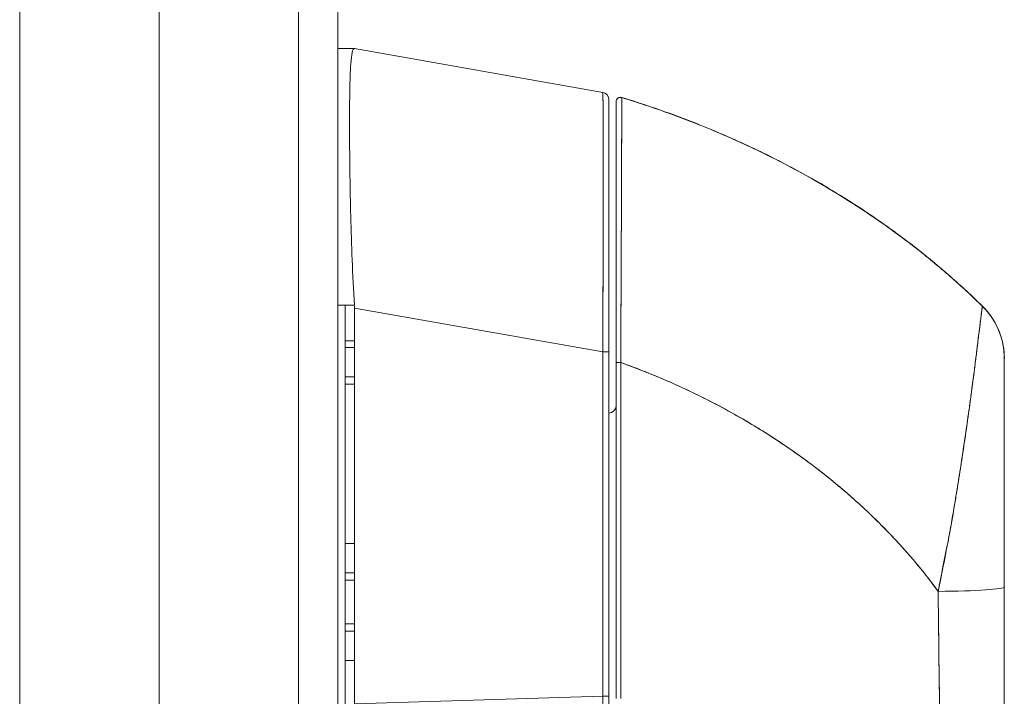
# Model space of a CAD drawing. Units: inches. Extents: x 2 to 133, y 5 to 83.
# Drawn here: x 11 to 14, y 46 to 47 of the extents above; entities that cross this region are included whole.
import ezdxf

# ---------------------------------------------------------------- set-up
doc = ezdxf.new("R2010")
doc.units = ezdxf.units.IN
doc.header["$LTSCALE"] = 8
doc.header["$MEASUREMENT"] = 0
doc.layers.add('Visible (ANSI)', color=7, linetype='Continuous', lineweight=13)
doc.layers.add('Visible Narrow (ANSI)', color=7, linetype='Continuous', lineweight=18)

msp = doc.modelspace()

# ---------------------------------------------------------------- linework, layer by layer
at = {"layer": 'Visible (ANSI)'}
for p, q in [((12.0546, 53.6996), (12.0546, 38.1601)), ((11.5746, 50.5858), (11.5746, 41.2738)), ((12.099, 47.418), (12.0546, 47.418)), ((12.0546, 47.418), (12.099, 47.418)), ((12.0992, 47.418), (12.099, 47.418)), ((12.0992, 47.418), (12.7666, 47.3004)), ((12.7666, 47.3004), (12.0992, 47.418)), ((12.7829, 46.6025), (12.7829, 47.281)), ((12.8026, 47.2753), (12.8026, 47.2751)), ((12.8026, 47.2749), (12.8026, 47.2749)), ((12.8179, 47.2866), (12.8179, 47.2862)), ((12.0864, 47.1503), (12.0864, 47.1503)), ((12.0866, 47.1306), (12.0866, 47.1306)), ((12.099, 46.728), (12.0546, 46.728)), ((12.0743, 45.6548), (12.0743, 46.728)), ((12.0992, 45.6561), (12.0992, 46.7201)), ((12.0992, 46.7201), (12.7666, 46.6025)), ((12.7666, 46.6025), (12.0992, 46.7201)), ((13.7871, 46.7249), (13.7871, 46.7253)), ((12.0743, 46.6323), (12.0992, 46.6323)), ((12.0992, 46.614), (12.0743, 46.614)), ((12.7666, 46.6025), (12.7829, 46.6025)), ((12.7666, 45.6761), (12.7666, 46.6025)), ((12.7829, 46.6025), (12.7666, 46.6025)), ((12.7666, 46.6025), (12.7666, 45.6761)), ((12.7829, 45.6761), (12.7829, 46.6025)), ((12.7829, 46.6025), (12.7829, 45.6761)), ((13.8459, 46.5845), (13.8459, 46.585)), ((12.0743, 46.535), (12.0992, 46.535)), ((12.0992, 46.5155), (12.0743, 46.5155)), ((12.0992, 46.0875), (12.0743, 46.0875)), ((12.0743, 46.0875), (12.0992, 46.0875)), ((12.0743, 46.0872), (12.0992, 46.0872)), ((12.0992, 46.0872), (12.0743, 46.0872)), ((12.0992, 46.0086), (12.0743, 46.0086)), ((12.0992, 45.9889), (12.0743, 45.9889)), ((12.0743, 45.9889), (12.0992, 45.9889)), ((12.0992, 45.8708), (12.0743, 45.8708)), ((12.0743, 45.8708), (12.0992, 45.8708)), ((12.0743, 45.8511), (12.0992, 45.8511)), ((12.0743, 45.7725), (12.0992, 45.7725)), ((12.0992, 45.7725), (12.0743, 45.7725)), ((12.0992, 45.7722), (12.0743, 45.7722)), ((12.0743, 45.7722), (12.0992, 45.7722)), ((12.0992, 45.6561), (12.7666, 45.6761)), ((12.7666, 45.6761), (12.0992, 45.6561)), ((12.7829, 45.6761), (12.7666, 45.6761)), ((12.7666, 45.6761), (12.7829, 45.6761)), ((12.7829, 45.6761), (12.7829, 45.5711))]:
    msp.add_line(p, q, dxfattribs=at)
for centre, radius, start, end in [((12.7632, 47.281), 0.0197, 0, 80), ((12.7632, 47.281), 0.0197, 0.0001, 80), ((12.8144, 47.2753), 0.0118, 73.0676, 180), ((12.8144, 47.2753), 0.0118, 73.0732, 179.9808), ((12.8144, 47.2749), 0.0118, 73.0732, 180), ((12.8144, 47.2749), 0.0118, 73.068, 180.0177), ((11.9702, 46.7201), 0.129, 0.0104, 3.5102), ((12.7632, 46.7369), 0.0197, 281.438, 281.4444), ((13.6491, 46.585), 0.1968, 2.0475, 45.4624), ((13.6491, 46.5845), 0.1969, 360, 45.4728), ((12.7829, 46.4574), 0.0197, 270, 0)]:
    msp.add_arc(centre, radius, start, end, dxfattribs=at)
for centre, major_axis, ratio, start_param, end_param in [((11.9702, 47.418), (0.129, 0), 0.00001, 6.226728, 6.287819), ((13.6491, 46.5846), (0.1968, -0.0001), 0.999999, 0, 0.793727), ((12.8144, 46.5739), (-0.0118, 0), 0.002201, 0, 1.610517), ((12.8144, 46.5739), (-0.0118, 0), 0.002201, 0, 1.610517), ((13.6491, 45.9703), (0.1969, 0), 0.061086, 4.809756, 6.283185), ((13.6491, 45.9703), (0.1969, 0), 0.061086, 4.809756, 6.283185), ((12.7633, 45.6762), (-0.0006, 0.6986), 0.00475, 4.597425, 4.712259)]:
    msp.add_ellipse(centre, major_axis=major_axis, ratio=ratio, start_param=start_param, end_param=end_param, dxfattribs=at)
for points, knots in [([(12.099, 46.728), (12.0966, 46.769), (12.0946, 46.8097), (12.093, 46.8497), (12.0915, 46.8896), (12.0903, 46.9288), (12.0894, 46.9665), (12.0885, 47.0043), (12.0878, 47.0407), (12.0873, 47.0753), (12.0868, 47.1099), (12.0864, 47.1427), (12.0863, 47.1732), (12.0861, 47.2037), (12.0861, 47.232), (12.0863, 47.2575), (12.0864, 47.2831), (12.0868, 47.306), (12.0873, 47.3259), (12.0878, 47.3458), (12.0885, 47.3627), (12.0894, 47.3764), (12.0903, 47.3901), (12.0915, 47.4005), (12.093, 47.4075), (12.0946, 47.4145), (12.0966, 47.418), (12.099, 47.418)], [0, 0, 0, 0, 0.111111, 0.111111, 0.111111, 0.222222, 0.222222, 0.222222, 0.333333, 0.333333, 0.333333, 0.444444, 0.444444, 0.444444, 0.555556, 0.555556, 0.555556, 0.666667, 0.666667, 0.666667, 0.777778, 0.777778, 0.777778, 0.888889, 0.888889, 0.888889, 1, 1, 1, 1]), ([(12.099, 47.418), (12.0966, 47.418), (12.0946, 47.4145), (12.0931, 47.4076), (12.0915, 47.4006), (12.0903, 47.3901), (12.0894, 47.3764), (12.0894, 47.3764), (12.0894, 47.3763), (12.0894, 47.3763), (12.0885, 47.3626), (12.0878, 47.3458), (12.0873, 47.3259), (12.0873, 47.3259), (12.0873, 47.3258), (12.0873, 47.3258), (12.0868, 47.3059), (12.0864, 47.2831), (12.0863, 47.2577), (12.0863, 47.2576), (12.0863, 47.2575), (12.0863, 47.2574), (12.0861, 47.2319), (12.0861, 47.2037), (12.0863, 47.1733), (12.0863, 47.1731), (12.0863, 47.173), (12.0863, 47.1729), (12.0864, 47.1426), (12.0868, 47.1099), (12.0873, 47.0755), (12.0873, 47.0754), (12.0873, 47.0753), (12.0873, 47.0752), (12.0878, 47.0407), (12.0885, 47.0044), (12.0894, 46.9667), (12.0894, 46.9667), (12.0894, 46.9666), (12.0894, 46.9665), (12.0903, 46.9287), (12.0915, 46.8895), (12.0931, 46.8496), (12.0931, 46.8495), (12.0931, 46.8494), (12.0931, 46.8493), (12.0946, 46.8094), (12.0966, 46.7687), (12.099, 46.728)], [0, 0, 0, 0, 0.110836, 0.110836, 0.110836, 0.222222, 0.222222, 0.222222, 0.222377, 0.222377, 0.222377, 0.333093, 0.333093, 0.333093, 0.333333, 0.333333, 0.333333, 0.444037, 0.444037, 0.444037, 0.444444, 0.444444, 0.444444, 0.555556, 0.555556, 0.555556, 0.555957, 0.555957, 0.555957, 0.666667, 0.666667, 0.666667, 0.6669, 0.6669, 0.6669, 0.777608, 0.777608, 0.777608, 0.777778, 0.777778, 0.777778, 0.888889, 0.888889, 0.888889, 0.889157, 0.889157, 0.889157, 1, 1, 1, 1]), ([(12.7666, 46.6025), (12.7667, 46.612), (12.7667, 46.6215), (12.7668, 46.631), (12.7668, 46.6432), (12.7669, 46.6554), (12.7669, 46.6675), (12.767, 46.6796), (12.767, 46.6917), (12.7671, 46.7038), (12.7671, 46.7158), (12.7672, 46.7277), (12.7672, 46.7396), (12.7673, 46.7515), (12.7673, 46.7633), (12.7673, 46.775), (12.7674, 46.7867), (12.7674, 46.7983), (12.7675, 46.8098), (12.7675, 46.8213), (12.7675, 46.8327), (12.7676, 46.844), (12.7676, 46.8527), (12.7676, 46.8614), (12.7676, 46.8699), (12.7676, 46.8725), (12.7677, 46.875), (12.7677, 46.8775), (12.7677, 46.8885), (12.7677, 46.8994), (12.7677, 46.9102), (12.7678, 46.9209), (12.7678, 46.9315), (12.7678, 46.942), (12.7678, 46.9524), (12.7679, 46.9627), (12.7679, 46.9728), (12.7679, 46.9829), (12.7679, 46.9929), (12.7679, 47.0027), (12.7679, 47.0124), (12.7679, 47.022), (12.768, 47.0314), (12.768, 47.0408), (12.768, 47.05), (12.768, 47.059), (12.768, 47.068), (12.768, 47.0768), (12.768, 47.0854), (12.768, 47.0893), (12.768, 47.0932), (12.768, 47.097), (12.768, 47.1016), (12.768, 47.1061), (12.768, 47.1105), (12.768, 47.1187), (12.768, 47.1266), (12.768, 47.1343), (12.768, 47.142), (12.768, 47.1495), (12.768, 47.1567), (12.7679, 47.1639), (12.7679, 47.1709), (12.7679, 47.1777), (12.7679, 47.1844), (12.7679, 47.1909), (12.7679, 47.1971), (12.7679, 47.2034), (12.7678, 47.2093), (12.7678, 47.215), (12.7678, 47.2207), (12.7678, 47.2262), (12.7677, 47.2313), (12.7677, 47.2365), (12.7677, 47.2414), (12.7677, 47.246), (12.7677, 47.2466), (12.7676, 47.2473), (12.7676, 47.2479), (12.7676, 47.2518), (12.7676, 47.2555), (12.7676, 47.259), (12.7675, 47.2631), (12.7675, 47.2668), (12.7675, 47.2703), (12.7674, 47.2738), (12.7674, 47.277), (12.7673, 47.2798), (12.7673, 47.2827), (12.7673, 47.2853), (12.7672, 47.2876), (12.7672, 47.2899), (12.7671, 47.2919), (12.7671, 47.2935), (12.767, 47.2952), (12.767, 47.2966), (12.7669, 47.2976), (12.7669, 47.2987), (12.7668, 47.2995), (12.7668, 47.2999), (12.7667, 47.3002), (12.7667, 47.3003), (12.7666, 47.3004)], [0, 0, 0, 0, 0.026039, 0.026039, 0.026039, 0.059399, 0.059399, 0.059399, 0.09265, 0.09265, 0.09265, 0.125794, 0.125794, 0.125794, 0.158839, 0.158839, 0.158839, 0.19179, 0.19179, 0.19179, 0.224653, 0.224653, 0.224653, 0.25, 0.25, 0.25, 0.257436, 0.257436, 0.257436, 0.29014, 0.29014, 0.29014, 0.322774, 0.322774, 0.322774, 0.355349, 0.355349, 0.355349, 0.387877, 0.387877, 0.387877, 0.420367, 0.420367, 0.420367, 0.452835, 0.452835, 0.452835, 0.485288, 0.485288, 0.485288, 0.5, 0.5, 0.5, 0.51774, 0.51774, 0.51774, 0.550195, 0.550195, 0.550195, 0.582663, 0.582663, 0.582663, 0.615155, 0.615155, 0.615155, 0.647686, 0.647686, 0.647686, 0.680267, 0.680267, 0.680267, 0.712906, 0.712906, 0.712906, 0.745618, 0.745618, 0.745618, 0.75, 0.75, 0.75, 0.778409, 0.778409, 0.778409, 0.811278, 0.811278, 0.811278, 0.844237, 0.844237, 0.844237, 0.877291, 0.877291, 0.877291, 0.910446, 0.910446, 0.910446, 0.943705, 0.943705, 0.943705, 0.977077, 0.977077, 0.977077, 1, 1, 1, 1]), ([(12.7666, 47.3004), (12.7668, 47.3003), (12.767, 47.2967), (12.7672, 47.2896), (12.7673, 47.2825), (12.7675, 47.2719), (12.7676, 47.258), (12.7677, 47.2441), (12.7678, 47.227), (12.7678, 47.2068), (12.7679, 47.1866), (12.768, 47.1635), (12.768, 47.1377), (12.768, 47.1118), (12.768, 47.0833), (12.768, 47.0525), (12.768, 47.0218), (12.7679, 46.9887), (12.7678, 46.9537), (12.7678, 46.9188), (12.7677, 46.8819), (12.7676, 46.8437), (12.7675, 46.8055), (12.7673, 46.766), (12.7672, 46.7256), (12.767, 46.6852), (12.7668, 46.6439), (12.7666, 46.6025)], [0, 0, 0, 0, 0.111111, 0.111111, 0.111111, 0.222222, 0.222222, 0.222222, 0.333333, 0.333333, 0.333333, 0.444444, 0.444444, 0.444444, 0.555556, 0.555556, 0.555556, 0.666667, 0.666667, 0.666667, 0.777778, 0.777778, 0.777778, 0.888889, 0.888889, 0.888889, 1, 1, 1, 1]), ([(12.7829, 46.6025), (12.7829, 46.6432), (12.7829, 46.6831), (12.7829, 46.7223), (12.7829, 46.7615), (12.7829, 46.8001), (12.7829, 46.8372), (12.7829, 46.8744), (12.7829, 46.9102), (12.7829, 46.9442), (12.7829, 46.9782), (12.7829, 47.0103), (12.7829, 47.0403), (12.7829, 47.0702), (12.7829, 47.0979), (12.7829, 47.123), (12.7829, 47.1481), (12.7829, 47.1706), (12.7829, 47.1902), (12.7829, 47.2098), (12.7829, 47.2264), (12.7829, 47.2399), (12.7829, 47.2534), (12.7829, 47.2637), (12.7829, 47.2706), (12.7829, 47.2774), (12.7829, 47.2809), (12.7829, 47.281)], [0, 0, 0, 0, 0.111111, 0.111111, 0.111111, 0.222222, 0.222222, 0.222222, 0.333333, 0.333333, 0.333333, 0.444444, 0.444444, 0.444444, 0.555556, 0.555556, 0.555556, 0.666667, 0.666667, 0.666667, 0.777778, 0.777778, 0.777778, 0.888889, 0.888889, 0.888889, 1, 1, 1, 1]), ([(12.8026, 47.2749), (12.8026, 47.2747), (12.8026, 47.2703), (12.8026, 47.2614), (12.8026, 47.2525), (12.8026, 47.2392), (12.8026, 47.2217), (12.8026, 47.2043), (12.8026, 47.1827), (12.8026, 47.1573), (12.8026, 47.132), (12.8026, 47.1029), (12.8026, 47.0705), (12.8026, 47.0382), (12.8026, 47.0027), (12.8026, 46.9646), (12.8026, 46.9265), (12.8026, 46.8859), (12.8026, 46.8434), (12.8026, 46.8009), (12.8026, 46.7564), (12.8026, 46.7114), (12.8026, 46.6663), (12.8026, 46.6206), (12.8026, 46.5739)], [0, 0, 0, 0, 0.125, 0.125, 0.125, 0.25, 0.25, 0.25, 0.375, 0.375, 0.375, 0.5, 0.5, 0.5, 0.625, 0.625, 0.625, 0.75, 0.75, 0.75, 0.875, 0.875, 0.875, 1, 1, 1, 1]), ([(12.8026, 46.5739), (12.8026, 46.5821), (12.8026, 46.5903), (12.8026, 46.5985), (12.8026, 46.6075), (12.8026, 46.6166), (12.8026, 46.6257), (12.8026, 46.6356), (12.8026, 46.6456), (12.8026, 46.6555), (12.8026, 46.6665), (12.8026, 46.6774), (12.8026, 46.6883), (12.8026, 46.7002), (12.8026, 46.7122), (12.8026, 46.724), (12.8026, 46.7371), (12.8026, 46.7502), (12.8026, 46.7631), (12.8026, 46.7775), (12.8026, 46.7917), (12.8026, 46.8058), (12.8026, 46.8176), (12.8026, 46.8293), (12.8026, 46.8409), (12.8026, 46.8447), (12.8026, 46.8485), (12.8026, 46.8523), (12.8026, 46.8695), (12.8026, 46.8864), (12.8026, 46.903), (12.8026, 46.9215), (12.8026, 46.9395), (12.8026, 46.9571), (12.8026, 46.9758), (12.8026, 46.994), (12.8026, 47.0114), (12.8026, 47.0277), (12.8026, 47.0433), (12.8026, 47.0584), (12.8026, 47.0617), (12.8026, 47.0649), (12.8026, 47.0682), (12.8026, 47.0782), (12.8026, 47.0879), (12.8026, 47.0973), (12.8026, 47.1085), (12.8026, 47.1193), (12.8026, 47.1296), (12.8026, 47.139), (12.8026, 47.1479), (12.8026, 47.1565), (12.8026, 47.1643), (12.8026, 47.1718), (12.8026, 47.1789), (12.8026, 47.1854), (12.8026, 47.1915), (12.8026, 47.1974), (12.8026, 47.2027), (12.8026, 47.2077), (12.8026, 47.2125), (12.8026, 47.2154), (12.8026, 47.2182), (12.8026, 47.2208), (12.8026, 47.2222), (12.8026, 47.2236), (12.8026, 47.225), (12.8026, 47.2286), (12.8026, 47.232), (12.8026, 47.2352), (12.8026, 47.2381), (12.8026, 47.2409), (12.8026, 47.2435), (12.8026, 47.246), (12.8026, 47.2482), (12.8026, 47.2504), (12.8026, 47.2524), (12.8026, 47.2543), (12.8026, 47.256), (12.8026, 47.2576), (12.8026, 47.2591), (12.8026, 47.2605), (12.8026, 47.2618), (12.8026, 47.263), (12.8026, 47.2641), (12.8026, 47.2651), (12.8026, 47.2661), (12.8026, 47.2669), (12.8026, 47.2677), (12.8026, 47.2684), (12.8026, 47.269), (12.8026, 47.2696), (12.8026, 47.2701), (12.8026, 47.2706), (12.8026, 47.271), (12.8026, 47.2714), (12.8026, 47.2718), (12.8026, 47.2721), (12.8026, 47.2724), (12.8026, 47.2727), (12.8026, 47.273), (12.8026, 47.2732), (12.8026, 47.2734), (12.8026, 47.2736), (12.8026, 47.2738), (12.8026, 47.2739), (12.8026, 47.2741), (12.8026, 47.2742), (12.8026, 47.2743), (12.8026, 47.2744), (12.8026, 47.2745), (12.8026, 47.2746), (12.8026, 47.2746), (12.8026, 47.2747), (12.8026, 47.2747), (12.8026, 47.2748), (12.8026, 47.2748), (12.8026, 47.2748), (12.8026, 47.2748), (12.8026, 47.2749), (12.8026, 47.2749)], [0, 0, 0, 0, 0.02245, 0.02245, 0.02245, 0.047334, 0.047334, 0.047334, 0.074749, 0.074749, 0.074749, 0.10494, 0.10494, 0.10494, 0.138177, 0.138177, 0.138177, 0.174941, 0.174941, 0.174941, 0.215785, 0.215785, 0.215785, 0.25, 0.25, 0.25, 0.261359, 0.261359, 0.261359, 0.312557, 0.312557, 0.312557, 0.36984, 0.36984, 0.36984, 0.430819, 0.430819, 0.430819, 0.48753, 0.48753, 0.48753, 0.5, 0.5, 0.5, 0.538486, 0.538486, 0.538486, 0.584458, 0.584458, 0.584458, 0.626373, 0.626373, 0.626373, 0.664667, 0.664667, 0.664667, 0.699465, 0.699465, 0.699465, 0.731072, 0.731072, 0.731072, 0.75, 0.75, 0.75, 0.759869, 0.759869, 0.759869, 0.78621, 0.78621, 0.78621, 0.810385, 0.810385, 0.810385, 0.832663, 0.832663, 0.832663, 0.853294, 0.853294, 0.853294, 0.872282, 0.872282, 0.872282, 0.889703, 0.889703, 0.889703, 0.905292, 0.905292, 0.905292, 0.91893, 0.91893, 0.91893, 0.930901, 0.930901, 0.930901, 0.941484, 0.941484, 0.941484, 0.950952, 0.950952, 0.950952, 0.959577, 0.959577, 0.959577, 0.967632, 0.967632, 0.967632, 0.975259, 0.975259, 0.975259, 0.982403, 0.982403, 0.982403, 0.988977, 0.988977, 0.988977, 0.994894, 0.994894, 0.994894, 1, 1, 1, 1]), ([(12.8179, 47.2862), (12.8179, 47.2862), (12.8179, 47.2861), (12.8178, 47.2861), (12.8178, 47.2861), (12.8178, 47.2861), (12.8178, 47.286), (12.8178, 47.286), (12.8178, 47.2859), (12.8178, 47.2859), (12.8178, 47.2858), (12.8178, 47.2857), (12.8178, 47.2856), (12.8178, 47.2855), (12.8178, 47.2853), (12.8178, 47.2852), (12.8178, 47.285), (12.8178, 47.2849), (12.8178, 47.2847), (12.8178, 47.2845), (12.8178, 47.2842), (12.8178, 47.284), (12.8178, 47.2837), (12.8178, 47.2834), (12.8178, 47.2831), (12.8178, 47.2827), (12.8178, 47.2823), (12.8178, 47.2818), (12.8178, 47.2814), (12.8178, 47.2808), (12.8178, 47.2802), (12.8178, 47.2796), (12.8178, 47.2789), (12.8178, 47.2781), (12.8178, 47.2772), (12.8178, 47.2763), (12.8178, 47.2753), (12.8178, 47.2744), (12.8178, 47.2734), (12.8178, 47.2724), (12.8178, 47.2722), (12.8178, 47.2719), (12.8178, 47.2716), (12.8178, 47.2702), (12.8178, 47.2686), (12.8178, 47.267), (12.8178, 47.2652), (12.8178, 47.2633), (12.8178, 47.2613), (12.8178, 47.2591), (12.8177, 47.2568), (12.8177, 47.2544), (12.8177, 47.2517), (12.8177, 47.2489), (12.8177, 47.2459), (12.8177, 47.2426), (12.8177, 47.2391), (12.8177, 47.2355), (12.8177, 47.2344), (12.8177, 47.2333), (12.8177, 47.2321), (12.8177, 47.2292), (12.8176, 47.2261), (12.8176, 47.2229), (12.8176, 47.218), (12.8176, 47.2129), (12.8176, 47.2075), (12.8176, 47.2015), (12.8175, 47.1953), (12.8175, 47.1887), (12.8175, 47.1817), (12.8175, 47.1744), (12.8175, 47.1667), (12.8175, 47.1664), (12.8175, 47.1662), (12.8175, 47.166), (12.8174, 47.1573), (12.8174, 47.1482), (12.8174, 47.1386), (12.8173, 47.1282), (12.8173, 47.1172), (12.8173, 47.1058), (12.8172, 47.097), (12.8172, 47.0878), (12.8172, 47.0784), (12.8171, 47.0744), (12.8171, 47.0704), (12.8171, 47.0663), (12.8171, 47.051), (12.817, 47.0351), (12.8169, 47.0186), (12.8169, 47.0031), (12.8168, 46.9872), (12.8168, 46.9707), (12.8167, 46.9683), (12.8167, 46.9659), (12.8167, 46.9634), (12.8167, 46.9456), (12.8166, 46.9272), (12.8165, 46.9084), (12.8164, 46.8916), (12.8164, 46.8744), (12.8163, 46.8569), (12.8163, 46.8538), (12.8163, 46.8507), (12.8163, 46.8475), (12.8162, 46.8351), (12.8161, 46.8224), (12.8161, 46.8096), (12.816, 46.7953), (12.816, 46.7808), (12.8159, 46.7662), (12.8158, 46.7531), (12.8158, 46.7398), (12.8157, 46.7265), (12.8157, 46.7221), (12.8156, 46.7178), (12.8156, 46.7134), (12.8156, 46.7057), (12.8155, 46.6979), (12.8155, 46.6901), (12.8155, 46.6791), (12.8154, 46.668), (12.8153, 46.6569), (12.8153, 46.6468), (12.8152, 46.6366), (12.8152, 46.6265), (12.8151, 46.6173), (12.8151, 46.6081), (12.815, 46.5988), (12.815, 46.5905), (12.8149, 46.5822), (12.8149, 46.5739)], [0, 0, 0, 0, 0.005154, 0.005154, 0.005154, 0.011125, 0.011125, 0.011125, 0.01776, 0.01776, 0.01776, 0.024968, 0.024968, 0.024968, 0.032665, 0.032665, 0.032665, 0.040791, 0.040791, 0.040791, 0.049493, 0.049493, 0.049493, 0.059043, 0.059043, 0.059043, 0.069717, 0.069717, 0.069717, 0.08179, 0.08179, 0.08179, 0.095542, 0.095542, 0.095542, 0.111257, 0.111257, 0.111257, 0.125, 0.125, 0.125, 0.128815, 0.128815, 0.128815, 0.14795, 0.14795, 0.14795, 0.168736, 0.168736, 0.168736, 0.191175, 0.191175, 0.191175, 0.215514, 0.215514, 0.215514, 0.242018, 0.242018, 0.242018, 0.25, 0.25, 0.25, 0.270974, 0.270974, 0.270974, 0.302738, 0.302738, 0.302738, 0.337689, 0.337689, 0.337689, 0.375, 0.375, 0.375, 0.376125, 0.376125, 0.376125, 0.418166, 0.418166, 0.418166, 0.464234, 0.464234, 0.464234, 0.5, 0.5, 0.5, 0.515243, 0.515243, 0.515243, 0.571952, 0.571952, 0.571952, 0.625, 0.625, 0.625, 0.632854, 0.632854, 0.632854, 0.689973, 0.689973, 0.689973, 0.740919, 0.740919, 0.740919, 0.75, 0.75, 0.75, 0.78617, 0.78617, 0.78617, 0.826664, 0.826664, 0.826664, 0.863094, 0.863094, 0.863094, 0.875, 0.875, 0.875, 0.89603, 0.89603, 0.89603, 0.925948, 0.925948, 0.925948, 0.953112, 0.953112, 0.953112, 0.977764, 0.977764, 0.977764, 1, 1, 1, 1]), ([(12.8149, 46.5739), (12.8149, 46.594), (12.8151, 46.6153), (12.8152, 46.6376), (12.8153, 46.6544), (12.8154, 46.6717), (12.8155, 46.6894), (12.8155, 46.6957), (12.8156, 46.702), (12.8156, 46.7084), (12.8157, 46.7333), (12.8159, 46.7588), (12.816, 46.7838), (12.816, 46.7942), (12.8161, 46.8046), (12.8161, 46.8148), (12.8162, 46.8305), (12.8162, 46.846), (12.8163, 46.8613), (12.8164, 46.8858), (12.8165, 46.9097), (12.8166, 46.9329), (12.8166, 46.9346), (12.8166, 46.9362), (12.8166, 46.9378), (12.8167, 46.9631), (12.8168, 46.9876), (12.8169, 47.0106), (12.817, 47.0203), (12.817, 47.0297), (12.817, 47.0388), (12.8171, 47.0522), (12.8171, 47.065), (12.8172, 47.0771), (12.8172, 47.094), (12.8173, 47.1096), (12.8173, 47.1238), (12.8173, 47.1277), (12.8173, 47.1315), (12.8173, 47.1353), (12.8174, 47.1538), (12.8175, 47.1698), (12.8175, 47.1838), (12.8175, 47.1843), (12.8175, 47.1849), (12.8175, 47.1854), (12.8176, 47.1995), (12.8176, 47.2116), (12.8176, 47.2219), (12.8176, 47.2242), (12.8176, 47.2264), (12.8177, 47.2285), (12.8177, 47.2368), (12.8177, 47.2439), (12.8177, 47.25), (12.8177, 47.2525), (12.8177, 47.2549), (12.8177, 47.2571), (12.8178, 47.2616), (12.8178, 47.2655), (12.8178, 47.2687), (12.8178, 47.2709), (12.8178, 47.2729), (12.8178, 47.2746), (12.8178, 47.2766), (12.8178, 47.2783), (12.8178, 47.2798), (12.8178, 47.2813), (12.8178, 47.2826), (12.8178, 47.2836), (12.8178, 47.2841), (12.8178, 47.2845), (12.8178, 47.2849), (12.8178, 47.2858), (12.8178, 47.2861), (12.8179, 47.2862)], [0, 0, 0, 0, 0.051762, 0.051762, 0.051762, 0.090909, 0.090909, 0.090909, 0.104756, 0.104756, 0.104756, 0.15926, 0.15926, 0.15926, 0.181818, 0.181818, 0.181818, 0.216639, 0.216639, 0.216639, 0.272727, 0.272727, 0.272727, 0.27663, 0.27663, 0.27663, 0.337872, 0.337872, 0.337872, 0.363636, 0.363636, 0.363636, 0.401523, 0.401523, 0.401523, 0.454545, 0.454545, 0.454545, 0.469339, 0.469339, 0.469339, 0.542657, 0.542657, 0.542657, 0.545455, 0.545455, 0.545455, 0.62016, 0.62016, 0.62016, 0.636364, 0.636364, 0.636364, 0.700569, 0.700569, 0.700569, 0.727273, 0.727273, 0.727273, 0.781747, 0.781747, 0.781747, 0.818182, 0.818182, 0.818182, 0.861421, 0.861421, 0.861421, 0.909091, 0.909091, 0.909091, 0.93478, 0.93478, 0.93478, 1, 1, 1, 1]), ([(12.8179, 47.2862), (12.8179, 47.2862), (12.8179, 47.2862), (12.8179, 47.2862), (12.8179, 47.2863), (12.8179, 47.2863), (12.8178, 47.2863), (12.8178, 47.2863), (12.8178, 47.2863), (12.8178, 47.2864), (12.8178, 47.2864), (12.8178, 47.2864), (12.8178, 47.2864), (12.8178, 47.2864), (12.8178, 47.2864), (12.8178, 47.2864), (12.8179, 47.2864), (12.8179, 47.2864), (12.8179, 47.2865), (12.8179, 47.2865), (12.8179, 47.2865), (12.8179, 47.2866)], [0, 0, 0, 0, 0.142857, 0.142857, 0.142857, 0.285714, 0.285714, 0.285714, 0.428571, 0.428571, 0.428571, 0.571429, 0.571429, 0.571429, 0.714286, 0.714286, 0.714286, 0.857143, 0.857143, 0.857143, 1, 1, 1, 1]), ([(12.8179, 47.2866), (12.8718, 47.2701), (12.9241, 47.2524), (12.9746, 47.2334), (13.0251, 47.2145), (13.0739, 47.1944), (13.121, 47.1733), (13.1681, 47.1523), (13.2135, 47.1303), (13.2571, 47.1074), (13.3007, 47.0846), (13.3426, 47.061), (13.3829, 47.0368), (13.4231, 47.0125), (13.4617, 46.9877), (13.4986, 46.9623), (13.5355, 46.937), (13.5707, 46.9112), (13.6044, 46.885), (13.638, 46.8588), (13.67, 46.8324), (13.7005, 46.8057), (13.7309, 46.779), (13.7597, 46.7522), (13.7871, 46.7253)], [0.0000004, 0.0000004, 0.0000004, 0.0000004, 0.1250508, 0.1250508, 0.1250508, 0.2501057, 0.2501057, 0.2501057, 0.3751607, 0.3751607, 0.3751607, 0.5002156, 0.5002156, 0.5002156, 0.6252706, 0.6252706, 0.6252706, 0.7503255, 0.7503255, 0.7503255, 0.8753805, 0.8753805, 0.8753805, 1, 1, 1, 1]), ([(12.8179, 47.2862), (12.8963, 47.2623), (12.9711, 47.2355), (13.0423, 47.2065), (13.1135, 47.1776), (13.181, 47.1463), (13.2449, 47.1133), (13.3088, 47.0804), (13.3691, 47.0457), (13.4258, 47.0099), (13.4825, 46.974), (13.5357, 46.9369), (13.5855, 46.8991), (13.6352, 46.8613), (13.6816, 46.8227), (13.7247, 46.7837), (13.7463, 46.7642), (13.7671, 46.7445), (13.7871, 46.7249)], [0, 0, 0, 0, 0.181782, 0.181782, 0.181782, 0.363564, 0.363564, 0.363564, 0.545346, 0.545346, 0.545346, 0.727128, 0.727128, 0.727128, 0.90891, 0.90891, 0.90891, 1, 1, 1, 1]), ([(13.7871, 46.7249), (13.7597, 46.7518), (13.7309, 46.7786), (13.7005, 46.8052), (13.67, 46.8319), (13.638, 46.8584), (13.6044, 46.8846), (13.5707, 46.9107), (13.5355, 46.9365), (13.4986, 46.9619), (13.4617, 46.9872), (13.4231, 47.0121), (13.3829, 47.0363), (13.3426, 47.0606), (13.3007, 47.0842), (13.2571, 47.107), (13.2135, 47.1298), (13.1681, 47.1519), (13.121, 47.1729), (13.0739, 47.194), (13.0251, 47.2141), (12.9746, 47.233), (12.9241, 47.252), (12.8718, 47.2697), (12.8179, 47.2862)], [0, 0, 0, 0, 0.12462, 0.12462, 0.12462, 0.249674, 0.249674, 0.249674, 0.374729, 0.374729, 0.374729, 0.499784, 0.499784, 0.499784, 0.624839, 0.624839, 0.624839, 0.749894, 0.749894, 0.749894, 0.874949, 0.874949, 0.874949, 1, 1, 1, 1]), ([(13.7871, 46.7249), (13.7869, 46.725), (13.7868, 46.7246), (13.7867, 46.7235), (13.7865, 46.7225), (13.7864, 46.7211), (13.7861, 46.7192), (13.786, 46.7186), (13.7859, 46.718), (13.7858, 46.7173), (13.7854, 46.7141), (13.7848, 46.7099), (13.7841, 46.7043), (13.7839, 46.7025), (13.7837, 46.7006), (13.7834, 46.6985), (13.7828, 46.694), (13.7822, 46.6887), (13.7814, 46.6826), (13.7805, 46.6755), (13.7795, 46.6673), (13.7784, 46.6577), (13.7781, 46.6555), (13.7778, 46.6532), (13.7775, 46.6508), (13.776, 46.6384), (13.7743, 46.6242), (13.7722, 46.608), (13.7716, 46.6028), (13.7709, 46.5973), (13.7702, 46.5916), (13.7687, 46.58), (13.7671, 46.5676), (13.7654, 46.5544), (13.7645, 46.5467), (13.7634, 46.5387), (13.7624, 46.5305), (13.7611, 46.5208), (13.7598, 46.5108), (13.7584, 46.5004), (13.758, 46.4972), (13.7575, 46.4939), (13.7571, 46.4907), (13.7541, 46.4681), (13.7508, 46.444), (13.7472, 46.4185), (13.7457, 46.4078), (13.7441, 46.397), (13.7425, 46.3859), (13.7404, 46.3711), (13.7381, 46.3558), (13.7357, 46.3402), (13.7318, 46.3141), (13.7276, 46.2869), (13.7231, 46.2584), (13.7227, 46.2556), (13.7222, 46.2528), (13.7218, 46.2499), (13.7199, 46.2381), (13.718, 46.2261), (13.716, 46.2139), (13.714, 46.2014), (13.7119, 46.1888), (13.7097, 46.1761), (13.7053, 46.1502), (13.7007, 46.1242), (13.6958, 46.0989), (13.6957, 46.0983), (13.6956, 46.0977), (13.6955, 46.0971), (13.6907, 46.0721), (13.6857, 46.0477), (13.681, 46.0242), (13.6764, 46.0015), (13.672, 45.9795), (13.6682, 45.9583)], [0, 0, 0, 0, 0.060624, 0.060624, 0.060624, 0.111111, 0.111111, 0.111111, 0.126587, 0.126587, 0.126587, 0.198791, 0.198791, 0.198791, 0.222222, 0.222222, 0.222222, 0.273294, 0.273294, 0.273294, 0.333333, 0.333333, 0.333333, 0.347437, 0.347437, 0.347437, 0.420522, 0.420522, 0.420522, 0.444444, 0.444444, 0.444444, 0.493399, 0.493399, 0.493399, 0.52195, 0.52195, 0.52195, 0.555556, 0.555556, 0.555556, 0.565886, 0.565886, 0.565886, 0.637117, 0.637117, 0.637117, 0.666667, 0.666667, 0.666667, 0.705993, 0.705993, 0.705993, 0.771333, 0.771333, 0.771333, 0.777778, 0.777778, 0.777778, 0.804681, 0.804681, 0.804681, 0.832365, 0.832365, 0.832365, 0.888889, 0.888889, 0.888889, 0.890266, 0.890266, 0.890266, 0.946106, 0.946106, 0.946106, 1, 1, 1, 1]), ([(13.6682, 45.9583), (13.6706, 45.9698), (13.6729, 45.9813), (13.6752, 45.9927), (13.6778, 46.0054), (13.6803, 46.0181), (13.6828, 46.0307), (13.6856, 46.0447), (13.6883, 46.0586), (13.6909, 46.0724), (13.693, 46.0836), (13.6951, 46.0947), (13.6971, 46.1057), (13.6979, 46.1098), (13.6986, 46.1139), (13.6993, 46.118), (13.7024, 46.1347), (13.7053, 46.1512), (13.7081, 46.1676), (13.7112, 46.1857), (13.7142, 46.2037), (13.7171, 46.2213), (13.7185, 46.2296), (13.7198, 46.2378), (13.7211, 46.2459), (13.723, 46.2573), (13.7247, 46.2685), (13.7265, 46.2795), (13.7299, 46.3011), (13.7331, 46.322), (13.7361, 46.3421), (13.7376, 46.3523), (13.7391, 46.3623), (13.7405, 46.372), (13.7423, 46.3846), (13.7441, 46.3968), (13.7458, 46.4087), (13.7492, 46.4329), (13.7524, 46.4558), (13.7553, 46.4773), (13.7554, 46.4783), (13.7556, 46.4793), (13.7557, 46.4803), (13.7586, 46.5015), (13.7612, 46.5214), (13.7636, 46.5399), (13.7649, 46.5501), (13.7661, 46.5599), (13.7673, 46.5692), (13.7683, 46.5768), (13.7692, 46.5842), (13.7701, 46.5912), (13.772, 46.6058), (13.7736, 46.6193), (13.7751, 46.6315), (13.7754, 46.6337), (13.7757, 46.6359), (13.776, 46.6381), (13.777, 46.6468), (13.778, 46.6548), (13.7789, 46.6622), (13.78, 46.6708), (13.7809, 46.6785), (13.7817, 46.6852), (13.7818, 46.6858), (13.7819, 46.6863), (13.7819, 46.6868), (13.7826, 46.6924), (13.7832, 46.6975), (13.7838, 46.7019), (13.7844, 46.7063), (13.7848, 46.7101), (13.7853, 46.7132), (13.7854, 46.714), (13.7855, 46.7148), (13.7856, 46.7156), (13.7858, 46.7174), (13.7861, 46.719), (13.7862, 46.7202), (13.7865, 46.7219), (13.7867, 46.7231), (13.7868, 46.7239), (13.787, 46.7246), (13.787, 46.7249), (13.7871, 46.7249)], [0, 0, 0, 0, 0.025561, 0.025561, 0.025561, 0.054074, 0.054074, 0.054074, 0.085653, 0.085653, 0.085653, 0.111111, 0.111111, 0.111111, 0.120564, 0.120564, 0.120564, 0.159118, 0.159118, 0.159118, 0.202025, 0.202025, 0.202025, 0.222222, 0.222222, 0.222222, 0.25045, 0.25045, 0.25045, 0.305586, 0.305586, 0.305586, 0.333333, 0.333333, 0.333333, 0.368899, 0.368899, 0.368899, 0.441105, 0.441105, 0.441105, 0.444444, 0.444444, 0.444444, 0.516088, 0.516088, 0.516088, 0.555556, 0.555556, 0.555556, 0.587675, 0.587675, 0.587675, 0.654416, 0.654416, 0.654416, 0.666667, 0.666667, 0.666667, 0.716143, 0.716143, 0.716143, 0.773469, 0.773469, 0.773469, 0.777778, 0.777778, 0.777778, 0.826688, 0.826688, 0.826688, 0.875825, 0.875825, 0.875825, 0.888889, 0.888889, 0.888889, 0.920777, 0.920777, 0.920777, 0.962174, 0.962174, 0.962174, 1, 1, 1, 1]), ([(13.7871, 46.7253), (13.7871, 46.7253), (13.7871, 46.7253), (13.7871, 46.7253), (13.7871, 46.7252), (13.7871, 46.7252), (13.7871, 46.7252), (13.7871, 46.7252), (13.7871, 46.7252), (13.7871, 46.7252), (13.7871, 46.7252), (13.7871, 46.7252), (13.7871, 46.7252), (13.7871, 46.7252), (13.7871, 46.7252), (13.7871, 46.7252), (13.7871, 46.7252), (13.7871, 46.7252), (13.7871, 46.7252), (13.7871, 46.7252), (13.7871, 46.7252), (13.7871, 46.7252), (13.7871, 46.7252), (13.7871, 46.7251), (13.7871, 46.7251), (13.7871, 46.7251), (13.7871, 46.7251), (13.7871, 46.7251), (13.7871, 46.7251), (13.7871, 46.725), (13.7871, 46.725), (13.7871, 46.725), (13.7871, 46.725), (13.7871, 46.725), (13.7871, 46.7249), (13.7871, 46.7249), (13.7871, 46.7249)], [0, 0, 0, 0, 0.166667, 0.166667, 0.166667, 0.20499, 0.20499, 0.20499, 0.333333, 0.333333, 0.333333, 0.354537, 0.354537, 0.354537, 0.456696, 0.456696, 0.456696, 0.5, 0.5, 0.5, 0.543586, 0.543586, 0.543586, 0.645594, 0.645594, 0.645594, 0.666667, 0.666667, 0.666667, 0.795017, 0.795017, 0.795017, 0.833333, 0.833333, 0.833333, 1, 1, 1, 1]), ([(13.8459, 46.5845), (13.8459, 46.5846), (13.8459, 46.5817), (13.8459, 46.5759), (13.8459, 46.5702), (13.8459, 46.5615), (13.8459, 46.5497), (13.8459, 46.5379), (13.8459, 46.523), (13.8459, 46.5048), (13.8459, 46.4866), (13.8459, 46.4652), (13.8459, 46.4402), (13.8459, 46.4153), (13.8459, 46.3868), (13.8459, 46.3548), (13.8459, 46.3227), (13.8459, 46.2871), (13.8459, 46.2477), (13.8459, 46.2083), (13.8459, 46.1652), (13.8459, 46.1189), (13.8459, 46.0726), (13.8459, 46.0231), (13.8459, 45.9703)], [0, 0, 0, 0, 0.125, 0.125, 0.125, 0.25, 0.25, 0.25, 0.375, 0.375, 0.375, 0.5, 0.5, 0.5, 0.625, 0.625, 0.625, 0.75, 0.75, 0.75, 0.875, 0.875, 0.875, 1, 1, 1, 1]), ([(13.8459, 46.5845), (13.8459, 46.5845), (13.8459, 46.5842), (13.8459, 46.5837), (13.8459, 46.583), (13.8459, 46.582), (13.8459, 46.5807), (13.8459, 46.5792), (13.8459, 46.5773), (13.8459, 46.575), (13.8459, 46.5725), (13.8459, 46.5694), (13.8459, 46.566), (13.8459, 46.5621), (13.8459, 46.5577), (13.8459, 46.5528), (13.8459, 46.5473), (13.8459, 46.5412), (13.8459, 46.5345), (13.8459, 46.532), (13.8459, 46.5294), (13.8459, 46.5267), (13.8459, 46.5215), (13.8459, 46.516), (13.8459, 46.5102), (13.8459, 46.5003), (13.8459, 46.4897), (13.8459, 46.4783), (13.8459, 46.4655), (13.8459, 46.4519), (13.8459, 46.4376), (13.8459, 46.4218), (13.8459, 46.4052), (13.8459, 46.3879), (13.8459, 46.3848), (13.8459, 46.3817), (13.8459, 46.3786), (13.8459, 46.3639), (13.8459, 46.3488), (13.8459, 46.3333), (13.8459, 46.3161), (13.8459, 46.2983), (13.8459, 46.2802), (13.8459, 46.2638), (13.8459, 46.247), (13.8459, 46.2301), (13.8459, 46.2147), (13.8459, 46.1992), (13.8459, 46.1835), (13.8459, 46.1833), (13.8459, 46.1831), (13.8459, 46.183), (13.8459, 46.1688), (13.8459, 46.1545), (13.8459, 46.1402), (13.8459, 46.1269), (13.8459, 46.1135), (13.8459, 46.1002), (13.8459, 46.0879), (13.8459, 46.0756), (13.8459, 46.0633), (13.8459, 46.052), (13.8459, 46.0407), (13.8459, 46.0294), (13.8459, 46.019), (13.8459, 46.0087), (13.8459, 45.9983), (13.8459, 45.989), (13.8459, 45.9796), (13.8459, 45.9703)], [0, 0, 0, 0, 0.029834, 0.029834, 0.029834, 0.0628, 0.0628, 0.0628, 0.098961, 0.098961, 0.098961, 0.138922, 0.138922, 0.138922, 0.182924, 0.182924, 0.182924, 0.2315, 0.2315, 0.2315, 0.25, 0.25, 0.25, 0.285426, 0.285426, 0.285426, 0.34571, 0.34571, 0.34571, 0.413032, 0.413032, 0.413032, 0.486895, 0.486895, 0.486895, 0.5, 0.5, 0.5, 0.561624, 0.561624, 0.561624, 0.630381, 0.630381, 0.630381, 0.692757, 0.692757, 0.692757, 0.749381, 0.749381, 0.749381, 0.75, 0.75, 0.75, 0.800969, 0.800969, 0.800969, 0.848199, 0.848199, 0.848199, 0.891486, 0.891486, 0.891486, 0.931106, 0.931106, 0.931106, 0.967268, 0.967268, 0.967268, 1, 1, 1, 1]), ([(12.8026, 46.5739), (12.8026, 46.476), (12.8026, 46.3773), (12.8026, 46.2778), (12.8026, 46.1782), (12.8026, 46.0779), (12.8026, 45.9766), (12.8026, 45.8754), (12.8026, 45.7733), (12.8026, 45.6702)], [0, 0, 0, 0, 0.333333, 0.333333, 0.333333, 0.666667, 0.666667, 0.666667, 1, 1, 1, 1]), ([(12.8026, 45.6702), (12.8026, 45.7429), (12.8026, 45.8156), (12.8026, 45.8882), (12.8026, 45.9586), (12.8026, 46.0289), (12.8026, 46.0993), (12.8026, 46.1755), (12.8026, 46.2518), (12.8026, 46.3281), (12.8026, 46.41), (12.8026, 46.4919), (12.8026, 46.5739)], [0, 0, 0, 0, 0.241265, 0.241265, 0.241265, 0.474784, 0.474784, 0.474784, 0.727965, 0.727965, 0.727965, 1, 1, 1, 1]), ([(12.8155, 45.6701), (12.8154, 45.691), (12.8153, 45.7136), (12.8152, 45.7375), (12.8152, 45.7555), (12.8152, 45.7742), (12.8152, 45.7934), (12.8152, 45.7954), (12.8152, 45.7973), (12.8152, 45.7993), (12.8152, 45.8179), (12.8153, 45.837), (12.8153, 45.8565), (12.8153, 45.874), (12.8153, 45.8917), (12.8153, 45.9097), (12.8153, 45.9178), (12.8153, 45.926), (12.8153, 45.9341), (12.8153, 45.9426), (12.8153, 45.9511), (12.8153, 45.9597), (12.8153, 45.9753), (12.8153, 45.9911), (12.8153, 46.0069), (12.8152, 46.032), (12.8152, 46.0572), (12.8151, 46.0823), (12.8151, 46.0867), (12.8151, 46.0912), (12.8151, 46.0956), (12.8151, 46.1243), (12.815, 46.1527), (12.815, 46.1803), (12.8149, 46.1961), (12.8149, 46.2117), (12.8149, 46.2268), (12.8149, 46.2401), (12.8149, 46.253), (12.8149, 46.2657), (12.8149, 46.2808), (12.8149, 46.2956), (12.8149, 46.3101), (12.8149, 46.3256), (12.815, 46.3408), (12.815, 46.3557), (12.815, 46.3559), (12.815, 46.3562), (12.815, 46.3564), (12.815, 46.373), (12.8151, 46.3892), (12.8151, 46.4052), (12.8152, 46.423), (12.8152, 46.4403), (12.8152, 46.4572), (12.8152, 46.4622), (12.8152, 46.4672), (12.8152, 46.4722), (12.8152, 46.4862), (12.8152, 46.4999), (12.8152, 46.5131), (12.8152, 46.5346), (12.815, 46.555), (12.8149, 46.5739)], [0, 0, 0, 0, 0.081335, 0.081335, 0.081335, 0.142857, 0.142857, 0.142857, 0.149075, 0.149075, 0.149075, 0.208369, 0.208369, 0.208369, 0.261718, 0.261718, 0.261718, 0.285714, 0.285714, 0.285714, 0.31059, 0.31059, 0.31059, 0.356152, 0.356152, 0.356152, 0.428571, 0.428571, 0.428571, 0.441332, 0.441332, 0.441332, 0.524105, 0.524105, 0.524105, 0.571429, 0.571429, 0.571429, 0.612746, 0.612746, 0.612746, 0.661888, 0.661888, 0.661888, 0.714286, 0.714286, 0.714286, 0.715129, 0.715129, 0.715129, 0.773301, 0.773301, 0.773301, 0.837913, 0.837913, 0.837913, 0.857143, 0.857143, 0.857143, 0.911653, 0.911653, 0.911653, 1, 1, 1, 1]), ([(12.8149, 46.5739), (12.8657, 46.5556), (12.9145, 46.5359), (12.9613, 46.5149), (13.0081, 46.4939), (13.0528, 46.4717), (13.0956, 46.4484), (13.1383, 46.4252), (13.1791, 46.401), (13.2178, 46.3761), (13.2566, 46.3511), (13.2934, 46.3254), (13.3283, 46.2992), (13.3632, 46.2729), (13.3962, 46.2461), (13.4273, 46.219), (13.4584, 46.1918), (13.4877, 46.1643), (13.5152, 46.1367), (13.5427, 46.109), (13.5685, 46.0811), (13.5925, 46.0532), (13.6166, 46.0253), (13.639, 45.9974), (13.6598, 45.9696), (13.6626, 45.9658), (13.6654, 45.9621), (13.6682, 45.9583)], [0, 0, 0, 0, 0.122921, 0.122921, 0.122921, 0.245842, 0.245842, 0.245842, 0.368763, 0.368763, 0.368763, 0.491684, 0.491684, 0.491684, 0.614605, 0.614605, 0.614605, 0.737526, 0.737526, 0.737526, 0.860447, 0.860447, 0.860447, 0.983368, 0.983368, 0.983368, 1, 1, 1, 1]), ([(12.8149, 46.5739), (12.8149, 46.4913), (12.8149, 46.4094), (12.815, 46.328), (12.815, 46.3076), (12.815, 46.2873), (12.815, 46.2669), (12.815, 46.2107), (12.8151, 46.1548), (12.8151, 46.0992), (12.8151, 46.0545), (12.8152, 46.01), (12.8152, 45.9657), (12.8152, 45.9398), (12.8153, 45.914), (12.8153, 45.8882), (12.8154, 45.815), (12.8154, 45.7423), (12.8155, 45.6701)], [0, 0, 0, 0, 0.266519, 0.266519, 0.266519, 0.333333, 0.333333, 0.333333, 0.518206, 0.518206, 0.518206, 0.666667, 0.666667, 0.666667, 0.753542, 0.753542, 0.753542, 1, 1, 1, 1]), ([(13.6682, 45.9583), (13.6471, 45.9871), (13.6243, 46.0159), (13.5998, 46.0448), (13.5752, 46.0736), (13.5489, 46.1025), (13.5207, 46.1311), (13.4925, 46.1597), (13.4624, 46.1882), (13.4303, 46.2163), (13.3983, 46.2444), (13.3642, 46.2721), (13.3282, 46.2993), (13.2921, 46.3264), (13.2539, 46.353), (13.2137, 46.3787), (13.1735, 46.4045), (13.1311, 46.4294), (13.0866, 46.4533), (13.0421, 46.4771), (12.9955, 46.4999), (12.9467, 46.5214), (12.9044, 46.5399), (12.8604, 46.5575), (12.8149, 46.5739)], [0, 0, 0, 0, 0.127116, 0.127116, 0.127116, 0.254233, 0.254233, 0.254233, 0.381349, 0.381349, 0.381349, 0.508466, 0.508466, 0.508466, 0.635582, 0.635582, 0.635582, 0.762699, 0.762699, 0.762699, 0.889815, 0.889815, 0.889815, 1, 1, 1, 1]), ([(12.8153, 45.8881), (12.8153, 45.8892), (12.8153, 45.8903), (12.8153, 45.8914), (12.8153, 45.9169), (12.8152, 45.9425), (12.8152, 45.9682), (12.8152, 46.0128), (12.8151, 46.0576), (12.8151, 46.1025), (12.8151, 46.1026), (12.8151, 46.1026), (12.8151, 46.1026)], [0.2436825, 0.2436825, 0.2436825, 0.2436825, 0.2473185, 0.2473185, 0.2473185, 0.3333333, 0.3333333, 0.3333333, 0.4827831, 0.4827831, 0.4827831, 0.4828531, 0.4828531, 0.4828531, 0.4828531]), ([(13.8459, 45.9703), (13.8459, 45.925), (13.8459, 45.8804), (13.8459, 45.8364), (13.8459, 45.7924), (13.8459, 45.7491), (13.8459, 45.7065), (13.8459, 45.6639), (13.8459, 45.6219), (13.8459, 45.5806)], [0, 0, 0, 0, 0.333333, 0.333333, 0.333333, 0.666667, 0.666667, 0.666667, 1, 1, 1, 1]), ([(13.8459, 45.9703), (13.8459, 45.9231), (13.8459, 45.876), (13.8459, 45.8289), (13.8459, 45.7834), (13.8459, 45.738), (13.8459, 45.6926), (13.8459, 45.6552), (13.8459, 45.6178), (13.8459, 45.5806)], [0, 0, 0, 0, 0.361662, 0.361662, 0.361662, 0.711598, 0.711598, 0.711598, 1, 1, 1, 1]), ([(13.6682, 45.9583), (13.6684, 45.9321), (13.6687, 45.9051), (13.669, 45.8776), (13.6692, 45.8624), (13.6694, 45.8471), (13.6696, 45.8316), (13.6696, 45.8295), (13.6696, 45.8274), (13.6697, 45.8252), (13.6698, 45.8174), (13.6698, 45.8096), (13.6699, 45.8017), (13.6702, 45.778), (13.6704, 45.754), (13.6708, 45.7297), (13.6709, 45.719), (13.6711, 45.7082), (13.6713, 45.6973), (13.6714, 45.6946), (13.6714, 45.6919), (13.6715, 45.6892), (13.6717, 45.6795), (13.6719, 45.6698), (13.6721, 45.66), (13.6726, 45.6375), (13.6731, 45.6147), (13.6735, 45.5918), (13.6736, 45.5845), (13.6737, 45.5772), (13.6738, 45.5699), (13.6739, 45.5658), (13.6739, 45.5617), (13.674, 45.5575)], [0, 0, 0, 0, 0.215172, 0.215172, 0.215172, 0.333333, 0.333333, 0.333333, 0.349511, 0.349511, 0.349511, 0.409038, 0.409038, 0.409038, 0.587512, 0.587512, 0.587512, 0.666667, 0.666667, 0.666667, 0.686219, 0.686219, 0.686219, 0.756792, 0.756792, 0.756792, 0.91937, 0.91937, 0.91937, 0.970836, 0.970836, 0.970836, 1, 1, 1, 1]), ([(13.674, 45.5575), (13.6731, 45.5955), (13.6724, 45.634), (13.6717, 45.6732), (13.6717, 45.6777), (13.6716, 45.6822), (13.6715, 45.6868), (13.6708, 45.7284), (13.6703, 45.7706), (13.6698, 45.8135), (13.6698, 45.8158), (13.6697, 45.8181), (13.6697, 45.8204), (13.6692, 45.8657), (13.6686, 45.9116), (13.6682, 45.9583)], [0, 0, 0, 0, 0.298748, 0.298748, 0.298748, 0.333333, 0.333333, 0.333333, 0.649666, 0.649666, 0.649666, 0.666667, 0.666667, 0.666667, 1, 1, 1, 1])]:
    msp.add_open_spline(points, degree=3, knots=knots, dxfattribs=at)
for points in [[(12.8178, 47.2862), (12.8178, 47.2862), (12.8178, 47.2862), (12.8178, 47.2862)], [(13.8459, 46.585), (13.8459, 46.585), (13.8459, 46.585), (13.8459, 46.585)], [(12.815, 46.3308), (12.8149, 46.4112), (12.8149, 46.4923), (12.8149, 46.5739)], [(13.6884, 46.0595), (13.6884, 46.06), (13.6884, 46.0606), (13.6884, 46.0611)]]:
    msp.add_open_spline(points, degree=3, dxfattribs=at)
at = {"layer": 'Visible Narrow (ANSI)'}
for p, q in [((11.9493, 38.1399), (11.9493, 53.7198)), ((11.1996, 50.6719), (11.1996, 41.1919))]:
    msp.add_line(p, q, dxfattribs=at)

doc.saveas('drawing.dxf')
